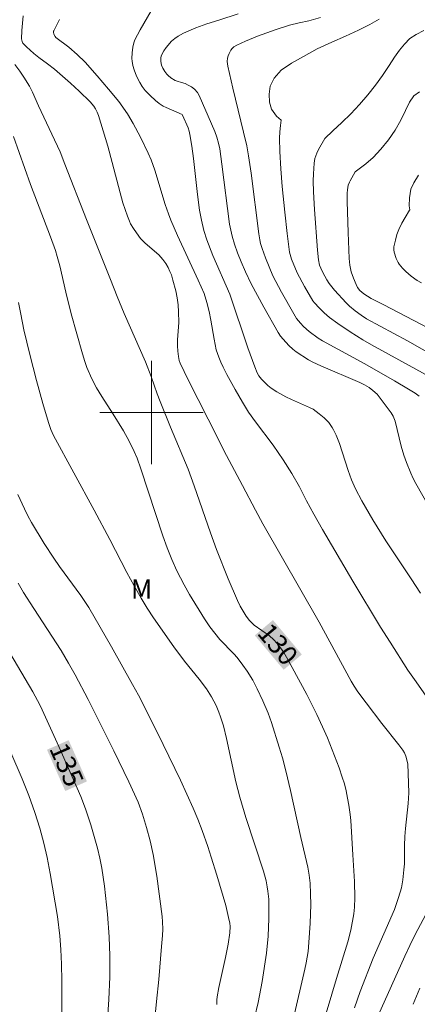
# Model space of a CAD drawing. Units: metres. Extents: x 290831 to 291346, y 1662712 to 1663277.
# Drawn here: x 291190 to 291221, y 1662954 to 1663030 of the extents above; entities that cross this region are included whole.
import ezdxf
from ezdxf.enums import TextEntityAlignment as Align

# ---------------------------------------------------------------- set-up
doc = ezdxf.new("R2010")
doc.units = ezdxf.units.M
doc.header["$MEASUREMENT"] = 0
for name, color, linetype, lineweight, true_color in [('Curvas_Intermediarias', 7, 'Continuous', 9, 0x783c14), ('Curvas_Mestras', 7, 'Continuous', 20, 0x783c14), ('Topon_Curvas_Mestras', 7, 'Continuous', 9, 0x783c14), ('Topon_Vegetacao', 7, 'Continuous', 9, 0x00ff33)]:
    doc.layers.add(name, color=color, linetype=linetype, lineweight=lineweight, true_color=true_color)
doc.layers.add('Malha_Coordenadas', color=7, linetype='Continuous', lineweight=15)
doc.layers.add('Topon_Curvas_Mestras_Masc', color=255, linetype='Continuous', lineweight=9)
doc.styles.add('Arial', font='arial.ttf', dxfattribs={"height": 1.5})

msp = doc.modelspace()

# ---------------------------------------------------------------- linework, layer by layer
at = {"layer": 'Curvas_Intermediarias', "flags": 128}
for points, elevation in [([(291220.807, 1662986.034), (291220.088, 1662987.151), (291218.121, 1662990.097), (291217.129, 1662991.708), (291216.262, 1662993.164), (291215.783, 1662994.098), (291215.474, 1662994.796), (291215.204, 1662995.512), (291214.536, 1662997.614), (291214.292, 1662998.237), (291214.088, 1662998.652), (291213.972, 1662998.851), (291213.708, 1662999.222), (291213.365, 1662999.575), (291212.98, 1662999.894), (291212.5, 1663000.251), (291212.233, 1663000.393), (291210.823, 1663001.008), (291210.404, 1663001.209), (291209.71, 1663001.59), (291209.259, 1663001.875), (291208.998, 1663002.085), (291208.504, 1663002.569), (291208.303, 1663002.843), (291208.185, 1663003.059), (291207.985, 1663003.514), (291207.458, 1663004.994), (291206.054, 1663009.128), (291204.757, 1663012.128), (291204.292, 1663013.345), (291204.053, 1663014.065), (291203.872, 1663014.843), (291203.725, 1663015.63), (291203.564, 1663016.826), (291203.25, 1663019.63), (291203.126, 1663020.56), (291202.977, 1663021.484), (291202.916, 1663021.741), (291202.832, 1663021.992), (291202.408, 1663022.974), (291202.381, 1663023.01), (291201.145, 1663023.545), (291200.917, 1663023.665), (291200.604, 1663023.868), (291200.31, 1663024.101), (291199.896, 1663024.476), (291199.514, 1663024.878), (291199.289, 1663025.168), (291199.093, 1663025.478), (291198.845, 1663025.974), (291198.654, 1663026.464), (291198.557, 1663026.794), (291198.504, 1663027.128), (291198.495, 1663027.346), (291198.515, 1663027.788), (291198.572, 1663028.229), (291198.636, 1663028.557), (291198.714, 1663028.775), (291199.13, 1663029.562), (291200.559, 1663032.029)], 127), ([(291215.695, 1662954.007), (291216.143, 1662955.287), (291217.151, 1662957.859), (291218.788, 1662961.615), (291219.108, 1662962.525), (291219.329, 1662963.273), (291219.445, 1662963.89), (291219.532, 1662964.67), (291219.56, 1662965.141), (291219.579, 1662966.541), (291219.61, 1662967.245), (291219.657, 1662967.861), (291219.85, 1662969.795), (291219.902, 1662970.62), (291219.835, 1662972.856), (291219.687, 1662973.453), (291219.58, 1662973.699), (291219.446, 1662973.914), (291219.144, 1662974.325), (291217.829, 1662975.965), (291216.596, 1662977.577), (291215.952, 1662978.432), (291215.679, 1662978.857), (291215.453, 1662979.246), (291212.984, 1662983.814), (291208.626, 1662991.407), (291208.046, 1662992.454), (291207.032, 1662994.353), (291205.81, 1662996.682), (291204.376, 1662999.48), (291202.849, 1663002.518), (291202.215, 1663003.817), (291202.148, 1663004.014), (291202.09, 1663004.318), (291202.039, 1663004.732), (291202.013, 1663005.148), (291202.016, 1663005.622), (291202.114, 1663006.951), (291202.107, 1663007.768), (291202.071, 1663008.312), (291201.996, 1663008.855), (291201.879, 1663009.401), (291201.666, 1663010.21), (291201.54, 1663010.624), (291201.436, 1663010.893), (291201.289, 1663011.188), (291201.103, 1663011.517), (291200.892, 1663011.827), (291200.582, 1663012.169), (291199.529, 1663013.082), (291199.154, 1663013.449), (291198.838, 1663013.867), (291198.603, 1663014.215), (291198.394, 1663014.577), (291198.301, 1663014.77), (291198.139, 1663015.168), (291197.788, 1663016.186), (291197.572, 1663016.964), (291196.973, 1663019.306), (291196.621, 1663020.582), (291195.906, 1663022.943), (291195.804, 1663023.205), (291195.681, 1663023.455), (291195.557, 1663023.649), (291195.256, 1663024.007), (291194.415, 1663024.821), (291193.734, 1663025.441), (291192.509, 1663026.528), (291191.976, 1663026.927), (291191.284, 1663027.41), (291190.901, 1663027.731), (291190.344, 1663028.233), (291190.129, 1663028.441), (291190.065, 1663028.522), (291189.994, 1663028.657), (291189.95, 1663028.855), (291189.983, 1663029.515), (291190.083, 1663030.632)], 129), ([(291192.896, 1663030.363), (291192.448, 1663029.486), (291192.437, 1663029.458), (291192.431, 1663029.366), (291192.448, 1663029.225), (291192.549, 1663029.041), (291192.611, 1663028.969), (291193.604, 1663028.21), (291194.253, 1663027.658), (291194.87, 1663027.05), (291195.803, 1663026.004), (291196.683, 1663024.976), (291197.48, 1663024.009), (291198.143, 1663023.066), (291198.599, 1663022.333), (291199.154, 1663021.274), (291199.754, 1663020.024), (291199.984, 1663019.502), (291200.259, 1663018.721), (291201.075, 1663016.077), (291201.326, 1663015.342), (291201.509, 1663014.858), (291202.017, 1663013.667), (291203.626, 1663010.211), (291204.071, 1663009.18), (291204.292, 1663008.492), (291204.471, 1663007.79), (291204.6, 1663007.141), (291204.849, 1663005.662), (291205.019, 1663004.851), (291205.202, 1663004.26), (291205.361, 1663003.878), (291205.539, 1663003.503), (291205.839, 1663002.927), (291206.485, 1663001.764), (291207.034, 1663000.795), (291207.508, 1663000.02), (291208.039, 1662999.283), (291209.422, 1662997.477), (291210.198, 1662996.331), (291210.855, 1662995.291), (291211.445, 1662994.251), (291211.99, 1662993.185), (291212.558, 1662992.132), (291213.23, 1662990.953), (291215.574, 1662986.969), (291217.725, 1662983.405), (291218.455, 1662982.248), (291219.841, 1662980.103), (291220.465, 1662979.182), (291221.657, 1662977.482)], 128), ([(291221.422, 1662992.795), (291220.446, 1662994.502), (291220.241, 1662994.9), (291220.062, 1662995.308), (291219.729, 1662996.134), (291219.523, 1662996.69), (291219.316, 1662997.406), (291218.849, 1662999.341), (291218.708, 1662999.716), (291218.543, 1662999.984), (291217.449, 1663001.406), (291217.125, 1663001.704), (291216.838, 1663001.927), (291216.486, 1663002.135), (291216.116, 1663002.314), (291213.089, 1663003.614), (291212.491, 1663003.888), (291212.141, 1663004.076), (291211.196, 1663004.687), (291210.939, 1663004.888), (291210.629, 1663005.185), (291210.186, 1663005.653), (291209.977, 1663005.899), (291209.794, 1663006.171), (291208.688, 1663008.127), (291207.715, 1663009.935), (291207.274, 1663010.875), (291206.943, 1663011.637), (291206.664, 1663012.32), (291206.413, 1663013.013), (291206.243, 1663013.615), (291206.042, 1663014.534), (291205.457, 1663019.18), (291205.291, 1663020.353), (291205.191, 1663020.81), (291205.058, 1663021.258), (291204.895, 1663021.697), (291204.65, 1663022.283), (291203.684, 1663024.476), (291203.558, 1663024.704), (291203.324, 1663024.969), (291203.095, 1663025.161), (291202.854, 1663025.291), (291202.598, 1663025.399), (291202.338, 1663025.498), (291202.001, 1663025.581), (291201.842, 1663025.64), (291201.495, 1663025.857), (291201.284, 1663026.031), (291201.192, 1663026.127), (291201.028, 1663026.344), (291200.892, 1663026.586), (291200.784, 1663026.837), (291200.728, 1663027.106), (291200.725, 1663027.429), (291200.777, 1663027.603), (291200.956, 1663027.927), (291201.143, 1663028.194), (291201.564, 1663028.668), (291201.799, 1663028.877), (291202.057, 1663029.058), (291202.475, 1663029.288), (291202.889, 1663029.479), (291203.44, 1663029.711), (291204.278, 1663030.031), (291205.206, 1663030.307), (291206.704, 1663030.787)], 126), ([(291221.752, 1663002.617), (291217.031, 1663005.227), (291216.354, 1663005.622), (291215.377, 1663006.222), (291214.404, 1663006.871), (291213.771, 1663007.343), (291213.365, 1663007.697), (291212.975, 1663008.07), (291212.603, 1663008.458), (291212.47, 1663008.627), (291211.832, 1663009.727), (291211.269, 1663010.797), (291210.84, 1663011.836), (291210.73, 1663012.193), (291210.686, 1663012.393), (291210.621, 1663012.799), (291210.495, 1663013.823), (291210.314, 1663015.468), (291210.109, 1663017.456), (291209.997, 1663018.807), (291209.925, 1663020.161), (291209.898, 1663021.177), (291209.92, 1663021.673), (291209.975, 1663022.166), (291210.043, 1663022.586), (291209.663, 1663022.889), (291209.286, 1663023.437), (291209.133, 1663023.974), (291209.102, 1663024.582), (291209.192, 1663025.199), (291209.489, 1663025.815), (291210.036, 1663026.45), (291210.823, 1663026.991), (291211.753, 1663027.506), (291212.826, 1663028.079), (291213.944, 1663028.611), (291215.022, 1663029.077), (291216.021, 1663029.534), (291216.888, 1663029.971), (291217.608, 1663030.368)], 124), ([(291221.077, 1663029.495), (291220.472, 1663029.19), (291219.996, 1663028.874), (291219.567, 1663028.458), (291219.186, 1663027.997), (291218.802, 1663027.451), (291218.387, 1663026.794), (291217.883, 1663026.035), (291217.336, 1663025.277), (291216.74, 1663024.529), (291216.1, 1663023.795), (291215.409, 1663023.055), (291214.733, 1663022.41), (291214.042, 1663021.766), (291213.421, 1663021.152), (291212.913, 1663020.301), (291212.794, 1663020.034), (291212.648, 1663019.615), (291212.583, 1663019.257), (291212.527, 1663018.433), (291212.516, 1663017.882), (291212.536, 1663017.055), (291212.617, 1663015.666), (291212.846, 1663012.536), (291212.929, 1663011.778), (291213.007, 1663011.38), (291213.091, 1663011.146), (291213.254, 1663010.806), (291213.566, 1663010.252), (291213.75, 1663009.966), (291214.151, 1663009.46), (291215.052, 1663008.474), (291215.326, 1663008.214), (291215.765, 1663007.855), (291216.221, 1663007.516), (291216.644, 1663007.239), (291219.808, 1663005.521), (291222.062, 1663004.236)], 123), ([(291225.413, 1663004.437), (291217.968, 1663008.316), (291217.004, 1663008.802), (291216.427, 1663009.152), (291216.107, 1663009.425), (291215.944, 1663009.644), (291215.824, 1663009.875), (291215.617, 1663010.363), (291215.455, 1663010.872), (291215.347, 1663011.376), (291215.301, 1663011.882), (291215.209, 1663013.904), (291215.148, 1663016.287), (291215.141, 1663016.941), (291215.157, 1663017.207), (291215.221, 1663017.549), (291215.307, 1663017.792), (291215.368, 1663017.886), (291215.746, 1663018.598), (291216.581, 1663019.203), (291217.154, 1663019.704), (291217.752, 1663020.346), (291218.326, 1663021.053), (291218.848, 1663021.794), (291219.281, 1663022.571), (291219.637, 1663023.337), (291219.949, 1663023.981), (291220.286, 1663024.462), (291220.725, 1663024.758)], 122), ([(291189.326, 1663021.326), (291190.65, 1663017.6), (291192.191, 1663013.564), (291192.57, 1663012.521), (291192.719, 1663012.05), (291192.914, 1663011.337), (291193.377, 1663009.288), (291193.804, 1663007.627), (291194.659, 1663004.534), (291194.848, 1663003.929), (291195.01, 1663003.483), (291195.384, 1663002.609), (291195.749, 1663001.906), (291196.162, 1663001.231), (291197.048, 1662999.881), (291197.853, 1662998.584), (291198.288, 1662997.775), (291198.667, 1662996.998), (291198.893, 1662996.467), (291199.189, 1662995.653), (291200.891, 1662990.469), (291201.222, 1662989.556), (291201.583, 1662988.654), (291201.974, 1662987.764), (291202.525, 1662986.685), (291202.943, 1662985.945), (291204.103, 1662984.051), (291204.515, 1662983.432), (291204.895, 1662982.943), (291205.294, 1662982.468), (291206.373, 1662981.346), (291206.619, 1662981.071), (291207.077, 1662980.473), (291207.404, 1662980.005), (291207.838, 1662979.314), (291208.187, 1662978.658), (291208.618, 1662977.739), (291209.017, 1662976.78), (291209.276, 1662976.044), (291209.882, 1662974.147), (291210.13, 1662973.316), (291210.402, 1662972.311), (291210.763, 1662970.793), (291211.542, 1662967.161), (291212.092, 1662964.883), (291212.205, 1662964.252), (291212.265, 1662963.654), (291212.315, 1662962.808), (291212.329, 1662961.96), (291212.276, 1662960.543), (291212.184, 1662959.057), (291212.113, 1662958.366), (291211.979, 1662957.483), (291211.877, 1662956.996), (291210.976, 1662953.224)], 131), ([(291220.647, 1663018.331), (291220.295, 1663017.746), (291220.065, 1663017.239), (291219.967, 1663016.581), (291219.943, 1663015.963), (291219.987, 1663015.649), (291219.96, 1663015.616), (291219.612, 1663015.071), (291219.36, 1663014.614), (291219.139, 1663014.145), (291218.986, 1663013.737), (291218.863, 1663013.315), (291218.749, 1663012.807), (291218.736, 1663012.551), (291218.764, 1663012.387), (291218.931, 1663011.898), (291219.083, 1663011.587), (291219.172, 1663011.443), (291219.405, 1663011.154), (291219.673, 1663010.89), (291220.093, 1663010.516), (291220.556, 1663010.199), (291220.878, 1663010.006)], 121), ([(291207.979, 1662953.243), (291208.258, 1662954.419), (291208.565, 1662956.052), (291208.896, 1662958.24), (291209.022, 1662959.544), (291209.093, 1662960.907), (291209.093, 1662961.928), (291209.07, 1662962.397), (291209.013, 1662963.028), (291208.963, 1662963.352), (291208.863, 1662963.835), (291208.668, 1662964.557), (291207.313, 1662968.723), (291206.832, 1662970.288), (291206.519, 1662971.467), (291205.794, 1662974.827), (291205.57, 1662975.785), (291205.355, 1662976.501), (291205.224, 1662976.851), (291205.002, 1662977.366), (291204.657, 1662978.029), (291204.258, 1662978.661), (291203.691, 1662979.404), (291203.121, 1662980.088), (291202.564, 1662980.791), (291201.745, 1662981.899), (291200.158, 1662984.149), (291199.668, 1662984.896), (291199.203, 1662985.659), (291198.656, 1662986.601), (291198.086, 1662987.639), (291196.775, 1662990.184), (291195.571, 1662992.465), (291192.434, 1662998.231), (291192.225, 1662998.689), (291192.037, 1662999.213), (291191.609, 1663000.687), (291191.119, 1663002.459), (291190.6, 1663004.472), (291190.144, 1663006.378), (291189.889, 1663007.586), (291189.717, 1663008.496)], 132), ([(291189.678, 1662993.663), (291190.172, 1662992.56), (291190.444, 1662992.021), (291190.736, 1662991.492), (291191.703, 1662989.891), (291192.452, 1662988.735), (291192.896, 1662988.1), (291194.551, 1662985.852), (291195.156, 1662984.946), (291196.912, 1662981.888), (291198.544, 1662978.998), (291198.997, 1662978.16), (291199.636, 1662976.913), (291200.896, 1662974.36), (291202.249, 1662971.59), (291202.748, 1662970.523), (291203.23, 1662969.448), (291203.59, 1662968.577), (291203.921, 1662967.715), (291204.353, 1662966.482), (291204.631, 1662965.647), (291205.057, 1662964.266), (291205.751, 1662961.916), (291205.971, 1662961.002), (291206.053, 1662960.54), (291206.079, 1662960.293), (291206.07, 1662959.794), (291205.94, 1662958.929), (291205.732, 1662957.913), (291205.218, 1662955.575), (291205.082, 1662954.87), (291205.061, 1662954.629), (291205.056, 1662954.267)], 133), ([(291200.178, 1662952.38), (291200.405, 1662954.496), (291200.567, 1662956.2), (291200.785, 1662958.757), (291200.852, 1662959.61), (291200.87, 1662960.093), (291200.865, 1662960.657), (291200.832, 1662961.059), (291200.41, 1662964.19), (291200.143, 1662965.869), (291199.915, 1662966.912), (291199.632, 1662967.942), (291199.312, 1662968.963), (291198.968, 1662969.901), (291198.258, 1662971.458), (291197.081, 1662973.864), (291195.111, 1662977.821), (291194.1, 1662979.746), (291193.588, 1662980.646), (291193.009, 1662981.602), (291190.896, 1662984.852), (291190.106, 1662986.106), (291189.687, 1662986.814)], 134), ([(291193.04, 1662952.909), (291193.08, 1662954.372), (291193.07, 1662956.095), (291193.041, 1662957.377), (291192.99, 1662958.514), (291192.91, 1662959.569), (291192.726, 1662961.057), (291192.173, 1662964.386), (291191.94, 1662965.637), (291191.692, 1662966.722), (291191.379, 1662967.89), (291190.994, 1662969.11), (291190.513, 1662970.408), (291190, 1662971.694), (291189.138, 1662973.732)], 136), ([(291221.227, 1662961.23), (291220.389, 1662959.666), (291219.98, 1662958.84), (291219.59, 1662958.006), (291217.542, 1662953.413)], 128), ([(291220.239, 1662954.283), (291220.769, 1662955.526)], 127)]:
    msp.add_lwpolyline(points, dxfattribs=dict(at, elevation=elevation))
at = {"layer": 'Curvas_Mestras', "flags": 128}
for points, elevation in [([(291220.714, 1663001.262), (291220.406, 1663001.48), (291219.879, 1663001.807), (291218.806, 1663002.436), (291216.496, 1663003.754), (291213.219, 1663005.541), (291212.901, 1663005.737), (291212.202, 1663006.254), (291211.756, 1663006.649), (291211.537, 1663006.89), (291211.23, 1663007.27), (291211.003, 1663007.613), (291210.059, 1663009.294), (291209.401, 1663010.556), (291209.095, 1663011.241), (291208.812, 1663011.944), (291208.559, 1663012.661), (291208.445, 1663013.048), (291208.383, 1663013.344), (291208.316, 1663013.794), (291207.725, 1663018.479), (291207.518, 1663019.811), (291207.366, 1663020.606), (291207.132, 1663021.659), (291206.304, 1663025.047), (291205.906, 1663026.744), (291205.876, 1663026.925), (291205.865, 1663027.109), (291205.891, 1663027.38), (291205.937, 1663027.559), (291206.004, 1663027.731), (291206.136, 1663027.973), (291206.247, 1663028.124), (291206.384, 1663028.243), (291206.595, 1663028.366), (291207.272, 1663028.681), (291208.204, 1663029.058), (291209.635, 1663029.572), (291210.679, 1663029.916), (291211.42, 1663030.106), (291212.175, 1663030.263), (291213.079, 1663030.521)], 125), ([(291189.434, 1663026.873), (291189.833, 1663026.364), (291190.144, 1663025.911), (291190.57, 1663025.204), (291190.806, 1663024.754), (291191.271, 1663023.676), (291192.311, 1663021.496), (291192.932, 1663020.122), (291193.309, 1663019.19), (291194.973, 1663014.905), (291196.842, 1663010.28), (291197.354, 1663008.956), (291197.902, 1663007.647), (291199.543, 1663003.924), (291199.983, 1663002.779), (291200.454, 1663001.435), (291200.686, 1663000.838), (291201.48, 1662998.862), (291202.831, 1662995.619), (291203.314, 1662994.332), (291204.561, 1662990.7), (291205.027, 1662989.418), (291205.932, 1662987.146), (291206.645, 1662985.48), (291206.858, 1662985.042), (291207.087, 1662984.641), (291207.324, 1662984.268), (291207.591, 1662983.921), (291207.741, 1662983.764), (291207.954, 1662983.577), (291209.129, 1662982.753), (291209.449, 1662982.472), (291209.737, 1662982.158), (291209.994, 1662981.816), (291210.235, 1662981.459), (291210.458, 1662981.092), (291210.896, 1662980.309), (291212.006, 1662978.21), (291212.795, 1662976.662), (291213.243, 1662975.721), (291213.609, 1662974.87), (291214.523, 1662972.54), (291214.761, 1662971.836), (291214.921, 1662971.303), (291215.059, 1662970.764), (291215.176, 1662970.219), (291215.271, 1662969.67), (291215.368, 1662968.934), (291215.411, 1662968.472), (291215.586, 1662965.834), (291215.698, 1662963.773), (291215.722, 1662962.509), (291215.696, 1662961.776), (291215.654, 1662961.277), (291215.426, 1662960.024), (291215.198, 1662959.104), (291214.321, 1662956.269), (291213.162, 1662952.387)], 130), ([(291188.445, 1662982.438), (291190.84, 1662978.42), (291191.197, 1662977.763), (291191.418, 1662977.316), (291192.831, 1662974.188), (291194.536, 1662970.34), (291194.914, 1662969.38), (291195.322, 1662968.156), (291195.822, 1662966.345), (291196, 1662965.569), (291196.157, 1662964.789), (291196.374, 1662963.412), (291196.612, 1662961.244), (291196.733, 1662959.49), (291196.779, 1662958.018), (291196.781, 1662956.411), (291196.713, 1662954.65), (291196.598, 1662953.087)], 135)]:
    msp.add_lwpolyline(points, dxfattribs=dict(at, elevation=elevation))
at = {"layer": 'Malha_Coordenadas', "flags": 128}
for points in [[(291200, 1663004), (291200, 1662996)], [(291204, 1663000), (291196, 1663000)]]:
    msp.add_lwpolyline(points, dxfattribs=at)
at = {"layer": 'Topon_Curvas_Mestras_Masc'}
for points in [[(291207.996, 1662982.781, 130), (291210.229, 1662980.127, 130), (291209.398, 1662983.962, 130), (291211.632, 1662981.307, 130)], [(291191.924, 1662973.947, 135), (291193.336, 1662970.76, 135), (291193.601, 1662974.689, 135), (291195.012, 1662971.503, 135)]]:
    msp.add_solid(points, dxfattribs=at)

# ---------------------------------------------------------------- texts
at = {"layer": 'Topon_Curvas_Mestras', "style": 'Arial'}
for s, rotation, p in [('130', 310.08098, (291209.781, 1662982.1, 130)), ('135', 293.89319, (291193.448, 1662972.795, 135))]:
    msp.add_text(s, height=1.5, rotation=rotation, dxfattribs=at).set_placement(p, align=Align.MIDDLE_CENTER)
at = {"layer": 'Topon_Vegetacao', "style": 'Arial'}
msp.add_text('M', height=1.5, dxfattribs=at).set_placement((291198.409, 1662985.609))

doc.saveas('drawing.dxf')
